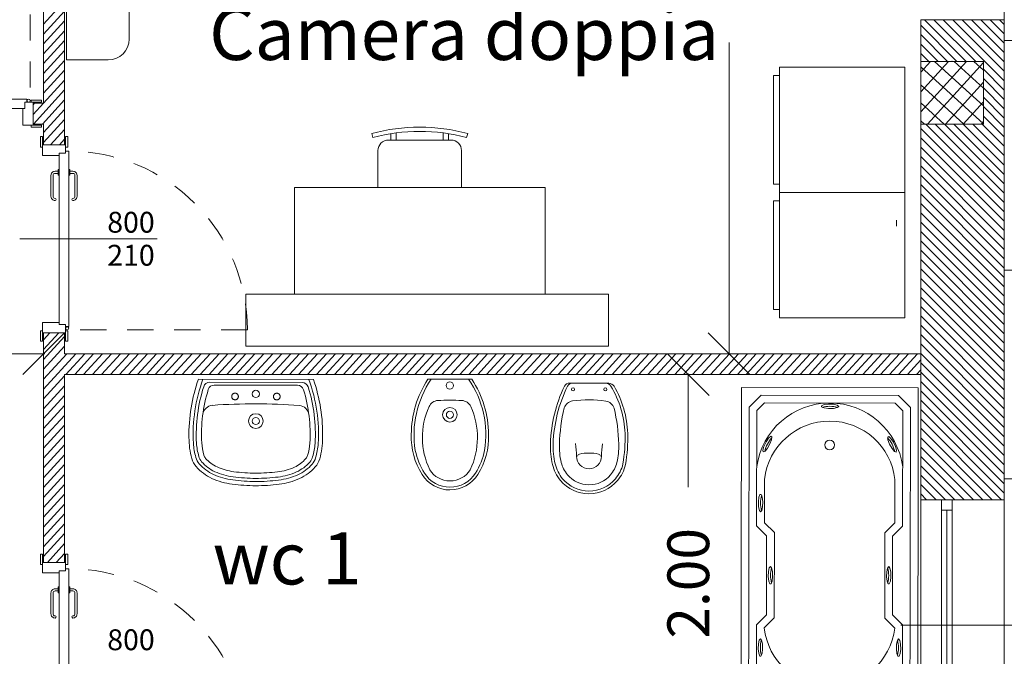
# Model space of a CAD drawing. Units: millimetres. Extents: x 447 to 1791, y -2006 to -704.
# Drawn here: x 1611 to 1615, y -1950 to -1947 of the extents above; entities that cross this region are included whole.
import ezdxf

# ---------------------------------------------------------------- set-up
doc = ezdxf.new("R2010")
doc.units = ezdxf.units.MM
doc.header["$PDSIZE"] = -2.5
doc.linetypes.add('HIDDEN', pattern=[0.375, 0.25, -0.125])
doc.layers.get('0').update_dxf_attribs({"lineweight": 9})
doc.layers.add('prospe 2', color=7, linetype='Continuous', lineweight=0)
doc.styles.get("Standard").update_dxf_attribs({"font": 'arial.ttf'})

# ---------------------------------------------------------------- blocks, each defined once
blk = doc.blocks.new('_Oblique')
at = {"layer": 'prospe 2', "color": 0, "lineweight": -2}
blk.add_line((-0.5, -0.5), (0.5, 0.5), dxfattribs=at)

msp = doc.modelspace()

# ---------------------------------------------------------------- linework, layer by layer
for p, q in [((1610.7297, -1947.134), (1610.7297, -1944.434)), ((1610.8297, -1944.434), (1610.8297, -1947.334)), ((1615.3297, -1946.834), (1615.3297, -1945.434)), ((1615.3297, -1946.734), (1615.3297, -1945.534)), ((1610.8391, -1946.5268), (1610.8391, -1946.9268)), ((1610.7297, -1946.7554), (1610.8297, -1946.6453)), ((1611.1391, -1946.8268), (1611.1391, -1946.6268)), ((1610.7297, -1946.8027), (1610.8297, -1946.6925)), ((1610.7297, -1946.8499), (1610.8297, -1946.7397)), ((1614.9297, -1946.934), (1614.9297, -1946.734)), ((1614.9297, -1946.734), (1615.3297, -1946.734)), ((1615.1029, -1946.934), (1614.9297, -1946.7608)), ((1615.1478, -1946.934), (1614.9478, -1946.734)), ((1615.1927, -1946.934), (1614.9927, -1946.734)), ((1615.3297, -1947.0261), (1615.0376, -1946.734)), ((1615.3297, -1946.9812), (1615.0825, -1946.734)), ((1615.3297, -1946.9363), (1615.1274, -1946.734)), ((1615.3297, -1946.8914), (1615.1723, -1946.734)), ((1615.3297, -1946.8465), (1615.2172, -1946.734)), ((1615.3297, -1946.8016), (1615.2621, -1946.734)), ((1615.3297, -1946.7567), (1615.307, -1946.734)), ((1615.3297, -1946.734), (1615.3297, -1949.034)), ((1610.7297, -1946.8971), (1610.8297, -1946.787)), ((1615.058, -1946.934), (1614.9297, -1946.8057)), ((1610.7297, -1946.9444), (1610.8297, -1946.8342)), ((1614.0118, -1948.339), (1614.0118, -1946.8433)), ((1615.0131, -1946.934), (1614.9297, -1946.8506)), ((1615.3797, -1946.834), (1615.3297, -1946.834)), ((1610.7297, -1946.9916), (1610.8297, -1946.8815)), ((1614.9682, -1946.934), (1614.9297, -1946.8955)), ((1610.7297, -1947.0389), (1610.8297, -1946.9287)), ((1610.8391, -1946.9268), (1611.0391, -1946.9268)), ((1615.2297, -1946.934), (1614.9297, -1946.934)), ((1615.2297, -1946.934), (1614.9297, -1946.934)), ((1614.9297, -1946.934), (1614.9297, -1947.234)), ((1614.9297, -1946.9858), (1614.9767, -1946.934)), ((1614.9297, -1947.0803), (1615.0625, -1946.934)), ((1614.9297, -1947.1747), (1615.1483, -1946.934)), ((1614.9617, -1947.234), (1615.2297, -1946.9387)), ((1615.2297, -1947.1471), (1614.9949, -1946.934)), ((1615.2297, -1947.0614), (1615.0894, -1946.934)), ((1615.2297, -1946.9756), (1615.1838, -1946.934)), ((1615.2297, -1947.234), (1615.2297, -1946.934)), ((1615.2297, -1947.234), (1615.2297, -1946.934)), ((1610.7297, -1947.0861), (1610.8297, -1946.9759)), ((1614.2238, -1947.5221), (1614.2238, -1947.0021)), ((1615.2297, -1947.2329), (1614.9297, -1946.9606)), ((1615.3297, -1947.071), (1615.2297, -1946.971)), ((1610.7297, -1947.1333), (1610.8297, -1947.0232)), ((1615.1364, -1947.234), (1614.9297, -1947.0463)), ((1615.0475, -1947.234), (1615.2297, -1947.0332)), ((1615.3297, -1947.1159), (1615.2297, -1947.0159)), ((1610.6812, -1947.234), (1610.8297, -1947.0704)), ((1615.3297, -1947.1608), (1615.2297, -1947.0608)), ((1610.6797, -1947.234), (1610.6797, -1947.134)), ((1610.6797, -1947.134), (1610.7297, -1947.134)), ((1610.6797, -1947.1412), (1610.6863, -1947.134)), ((1610.6797, -1947.1884), (1610.7291, -1947.134)), ((1610.7241, -1947.234), (1610.8297, -1947.1176)), ((1615.0419, -1947.234), (1614.9297, -1947.1321)), ((1615.1332, -1947.234), (1615.2297, -1947.1277)), ((1615.3297, -1947.2057), (1615.2297, -1947.1057)), ((1610.7297, -1947.275), (1610.8297, -1947.1649)), ((1615.3297, -1947.2506), (1615.2297, -1947.1506)), ((1610.7297, -1947.234), (1610.6797, -1947.234)), ((1610.7297, -1947.3223), (1610.8297, -1947.2121)), ((1610.7297, -1947.3339), (1610.7297, -1947.234)), ((1614.9475, -1947.234), (1614.9297, -1947.2178)), ((1614.9297, -1949.034), (1614.9297, -1947.234)), ((1614.9297, -1947.234), (1615.2297, -1947.234)), ((1614.9297, -1947.234), (1615.2297, -1947.234)), ((1615.3297, -1947.6098), (1614.9539, -1947.234)), ((1615.3297, -1947.5649), (1614.9988, -1947.234)), ((1615.3297, -1947.52), (1615.0437, -1947.234)), ((1615.3297, -1947.4751), (1615.0886, -1947.234)), ((1615.3297, -1947.4302), (1615.1335, -1947.234)), ((1615.3297, -1947.3853), (1615.1784, -1947.234)), ((1615.219, -1947.234), (1615.2297, -1947.2221)), ((1615.3297, -1947.3404), (1615.2233, -1947.234)), ((1615.3297, -1947.2955), (1615.2297, -1947.1955)), ((1610.762, -1947.334), (1610.8297, -1947.2594)), ((1612.3055, -1947.2984), (1612.3004, -1947.2791)), ((1612.3927, -1947.2799), (1612.3927, -1947.3106)), ((1612.4177, -1947.2763), (1612.4177, -1947.3106)), ((1612.6431, -1947.2763), (1612.6431, -1947.3106)), ((1612.6681, -1947.2799), (1612.6681, -1947.3106)), ((1612.7552, -1947.2984), (1612.7604, -1947.2791)), ((1615.3297, -1947.6547), (1614.9297, -1947.2547)), ((1610.8049, -1947.334), (1610.8297, -1947.3066)), ((1615.3297, -1947.6996), (1614.9297, -1947.2996)), ((1610.8297, -1947.334), (1610.7297, -1947.3339)), ((1615.3297, -1947.7445), (1614.9297, -1947.3445)), ((1615.3297, -1947.7894), (1614.9297, -1947.3894)), ((1615.3297, -1947.8343), (1614.9297, -1947.4343)), ((1615.3297, -1947.8792), (1614.9297, -1947.4792)), ((1613.1304, -1947.5384), (1611.9304, -1947.5384)), ((1611.9304, -1947.5384), (1611.9304, -1948.0484)), ((1613.1304, -1948.0484), (1613.1304, -1947.5384)), ((1614.2238, -1947.5221), (1614.2538, -1947.5221)), ((1614.8538, -1947.5621), (1614.2538, -1947.5621)), ((1615.3297, -1947.9241), (1614.9297, -1947.5241)), ((1615.3297, -1947.969), (1614.9297, -1947.569)), ((1614.2238, -1947.6021), (1614.2538, -1947.6021)), ((1614.2238, -1948.1221), (1614.2238, -1947.6021)), ((1615.3297, -1948.0139), (1614.9297, -1947.6139)), ((1615.3297, -1948.0588), (1614.9297, -1947.6588)), ((1614.8138, -1947.6938), (1614.8138, -1947.7238)), ((1615.3297, -1948.1037), (1614.9297, -1947.7037)), ((1615.3297, -1948.1486), (1614.9297, -1947.7486)), ((1615.3297, -1948.1935), (1614.9297, -1947.7935)), ((1615.3297, -1948.2384), (1614.9297, -1947.8384)), ((1615.3297, -1948.2833), (1614.9297, -1947.8833)), ((1615.3297, -1948.3282), (1614.9297, -1947.9282)), ((1615.3297, -1948.3731), (1614.9297, -1947.9731)), ((1615.3297, -1948.418), (1614.9297, -1948.018)), ((1613.4349, -1948.0484), (1611.6977, -1948.0484)), ((1611.6977, -1948.0484), (1611.6977, -1948.2984)), ((1613.4349, -1948.2984), (1613.4349, -1948.0484)), ((1615.3297, -1948.4629), (1614.9297, -1948.0629)), ((1615.3297, -1948.5078), (1614.9297, -1948.1078)), ((1615.3297, -1948.5527), (1614.9297, -1948.1527)), ((1615.3297, -1948.5976), (1614.9297, -1948.1976)), ((1610.8297, -1948.234), (1610.7297, -1948.234)), ((1610.7297, -1948.234), (1610.7297, -1949.334)), ((1610.7297, -1948.267), (1610.7597, -1948.234)), ((1610.7297, -1948.3143), (1610.8026, -1948.234)), ((1610.7297, -1948.3615), (1610.8297, -1948.2514)), ((1610.8297, -1948.334), (1610.8297, -1948.234)), ((1615.3297, -1948.6425), (1614.9297, -1948.2425)), ((1610.7297, -1948.4088), (1610.8297, -1948.2986)), ((1611.6977, -1948.2984), (1613.4349, -1948.2984)), ((1615.3297, -1948.6874), (1614.9297, -1948.2874)), ((1610.7347, -1948.334), (1610.4797, -1948.334)), ((1610.7297, -1948.456), (1610.8405, -1948.334)), ((1610.7297, -1948.5032), (1610.8834, -1948.334)), ((1614.9297, -1948.334), (1610.8297, -1948.334)), ((1610.8355, -1948.434), (1610.9262, -1948.334)), ((1610.8784, -1948.434), (1610.9691, -1948.334)), ((1610.9212, -1948.434), (1611.012, -1948.334)), ((1610.9641, -1948.434), (1611.0549, -1948.334)), ((1611.007, -1948.434), (1611.0978, -1948.334)), ((1611.0499, -1948.434), (1611.1406, -1948.334)), ((1611.0928, -1948.434), (1611.1835, -1948.334)), ((1611.1356, -1948.434), (1611.2264, -1948.334)), ((1611.1785, -1948.434), (1611.2693, -1948.334)), ((1611.2214, -1948.434), (1611.3122, -1948.334)), ((1611.2643, -1948.434), (1611.355, -1948.334)), ((1611.3072, -1948.434), (1611.3979, -1948.334)), ((1611.35, -1948.434), (1611.4408, -1948.334)), ((1611.3929, -1948.434), (1611.4837, -1948.334)), ((1611.4358, -1948.434), (1611.5266, -1948.334)), ((1611.4787, -1948.434), (1611.5694, -1948.334)), ((1611.5216, -1948.434), (1611.6123, -1948.334)), ((1611.5644, -1948.434), (1611.6552, -1948.334)), ((1611.6073, -1948.434), (1611.6981, -1948.334)), ((1611.6502, -1948.434), (1611.741, -1948.334)), ((1611.6931, -1948.434), (1611.7838, -1948.334)), ((1611.736, -1948.434), (1611.8267, -1948.334)), ((1611.7788, -1948.434), (1611.8696, -1948.334)), ((1611.8217, -1948.434), (1611.9125, -1948.334)), ((1611.8646, -1948.434), (1611.9554, -1948.334)), ((1611.9075, -1948.434), (1611.9982, -1948.334)), ((1611.9504, -1948.434), (1612.0411, -1948.334)), ((1611.9932, -1948.434), (1612.084, -1948.334)), ((1612.0361, -1948.434), (1612.1269, -1948.334)), ((1612.079, -1948.434), (1612.1698, -1948.334)), ((1612.1219, -1948.434), (1612.2126, -1948.334)), ((1612.1648, -1948.434), (1612.2555, -1948.334)), ((1612.2076, -1948.434), (1612.2984, -1948.334)), ((1612.2505, -1948.434), (1612.3413, -1948.334)), ((1612.2934, -1948.434), (1612.3842, -1948.334)), ((1612.3363, -1948.434), (1612.427, -1948.334)), ((1612.3792, -1948.434), (1612.4699, -1948.334)), ((1612.422, -1948.434), (1612.5128, -1948.334)), ((1612.4649, -1948.434), (1612.5557, -1948.334)), ((1612.5078, -1948.434), (1612.5986, -1948.334)), ((1612.5507, -1948.434), (1612.6414, -1948.334)), ((1612.5936, -1948.434), (1612.6843, -1948.334)), ((1612.6364, -1948.434), (1612.7272, -1948.334)), ((1612.6793, -1948.434), (1612.7701, -1948.334)), ((1612.7222, -1948.434), (1612.813, -1948.334)), ((1612.7651, -1948.434), (1612.8558, -1948.334)), ((1612.808, -1948.434), (1612.8987, -1948.334)), ((1612.8508, -1948.434), (1612.9416, -1948.334)), ((1612.8937, -1948.434), (1612.9845, -1948.334)), ((1612.9366, -1948.434), (1613.0274, -1948.334)), ((1612.9795, -1948.434), (1613.0702, -1948.334)), ((1613.0224, -1948.434), (1613.1131, -1948.334)), ((1613.0652, -1948.434), (1613.156, -1948.334)), ((1613.1081, -1948.434), (1613.1989, -1948.334)), ((1613.151, -1948.434), (1613.2418, -1948.334)), ((1613.1939, -1948.434), (1613.2846, -1948.334)), ((1613.2368, -1948.434), (1613.3275, -1948.334)), ((1613.2796, -1948.434), (1613.3704, -1948.334)), ((1613.3225, -1948.434), (1613.4133, -1948.334)), ((1613.3654, -1948.434), (1613.4562, -1948.334)), ((1613.4083, -1948.434), (1613.499, -1948.334)), ((1613.4512, -1948.434), (1613.5419, -1948.334)), ((1613.494, -1948.434), (1613.5848, -1948.334)), ((1613.5369, -1948.434), (1613.6277, -1948.334)), ((1613.5798, -1948.434), (1613.6706, -1948.334)), ((1613.6227, -1948.434), (1613.7134, -1948.334)), ((1613.6656, -1948.434), (1613.7563, -1948.334)), ((1613.7084, -1948.434), (1613.7992, -1948.334)), ((1613.7513, -1948.434), (1613.8421, -1948.334)), ((1613.7942, -1948.434), (1613.885, -1948.334)), ((1613.8371, -1948.434), (1613.9278, -1948.334)), ((1613.88, -1948.434), (1613.9707, -1948.334)), ((1613.9228, -1948.434), (1614.0136, -1948.334)), ((1613.9657, -1948.434), (1614.0565, -1948.334)), ((1614.0086, -1948.434), (1614.0994, -1948.334)), ((1614.0515, -1948.434), (1614.1422, -1948.334)), ((1614.0944, -1948.434), (1614.1851, -1948.334)), ((1614.1372, -1948.434), (1614.228, -1948.334)), ((1614.1801, -1948.434), (1614.2709, -1948.334)), ((1614.223, -1948.434), (1614.3138, -1948.334)), ((1614.2659, -1948.434), (1614.3566, -1948.334)), ((1614.3088, -1948.434), (1614.3995, -1948.334)), ((1614.3516, -1948.434), (1614.4424, -1948.334)), ((1614.3945, -1948.434), (1614.4853, -1948.334)), ((1614.4374, -1948.434), (1614.5282, -1948.334)), ((1614.4803, -1948.434), (1614.571, -1948.334)), ((1614.5232, -1948.434), (1614.6139, -1948.334)), ((1614.566, -1948.434), (1614.6568, -1948.334)), ((1614.6089, -1948.434), (1614.6997, -1948.334)), ((1614.6518, -1948.434), (1614.7426, -1948.334)), ((1614.6947, -1948.434), (1614.7854, -1948.334)), ((1614.7375, -1948.434), (1614.8283, -1948.334)), ((1614.7804, -1948.434), (1614.8712, -1948.334)), ((1614.8233, -1948.434), (1614.9141, -1948.334)), ((1614.8662, -1948.434), (1614.9297, -1948.364)), ((1615.3297, -1948.7323), (1614.9297, -1948.3323)), ((1614.9297, -1948.434), (1614.9297, -1948.334)), ((1614.9091, -1948.434), (1614.9297, -1948.4112)), ((1615.3297, -1948.7772), (1614.9297, -1948.3772)), ((1610.7297, -1948.5505), (1610.8297, -1948.4403)), ((1610.8297, -1949.334), (1610.8297, -1948.434)), ((1610.8297, -1948.434), (1614.9297, -1948.434)), ((1613.8165, -1948.429), (1613.8165, -1948.9728)), ((1615.3297, -1948.8221), (1614.9297, -1948.4221)), ((1610.7297, -1948.5977), (1610.8297, -1948.4876)), ((1615.3297, -1948.867), (1614.9297, -1948.467)), ((1615.3297, -1948.9119), (1614.9297, -1948.5119)), ((1610.7297, -1948.645), (1610.8297, -1948.5348)), ((1615.3297, -1948.9568), (1614.9297, -1948.5568)), ((1610.7297, -1948.6922), (1610.8297, -1948.582)), ((1615.3297, -1949.0017), (1614.9297, -1948.6017)), ((1610.7297, -1948.7394), (1610.8297, -1948.6293)), ((1615.317, -1949.034), (1614.9297, -1948.6466)), ((1610.7297, -1948.7867), (1610.8297, -1948.6765)), ((1615.2721, -1949.034), (1614.9297, -1948.6915)), ((1610.7297, -1948.8339), (1610.8297, -1948.7238)), ((1615.2272, -1949.034), (1614.9297, -1948.7364)), ((1610.7297, -1948.8811), (1610.8297, -1948.771)), ((1615.1823, -1949.034), (1614.9297, -1948.7813)), ((1610.7297, -1948.9284), (1610.8297, -1948.8182)), ((1615.1374, -1949.034), (1614.9297, -1948.8262)), ((1610.7297, -1948.9756), (1610.8297, -1948.8655)), ((1615.0925, -1949.034), (1614.9297, -1948.8711)), ((1610.7297, -1949.0229), (1610.8297, -1948.9127)), ((1615.0476, -1949.034), (1614.9297, -1948.916)), ((1615.3297, -1950.234), (1615.3297, -1948.934)), ((1615.3297, -1948.934), (1615.3797, -1948.934)), ((1610.7297, -1949.0701), (1610.8297, -1948.9599)), ((1615.0027, -1949.034), (1614.9297, -1948.9609)), ((1610.7297, -1949.1173), (1610.8297, -1949.0072)), ((1614.9578, -1949.034), (1614.9297, -1949.0058)), ((1610.7297, -1949.1646), (1610.8297, -1949.0544)), ((1614.9297, -1949.034), (1614.9297, -1950.134)), ((1615.3297, -1949.034), (1614.9297, -1949.034)), ((1615.0297, -1949.084), (1615.0297, -1949.034)), ((1615.0297, -1949.034), (1615.0797, -1949.034)), ((1615.0297, -1949.034), (1615.0797, -1949.034)), ((1615.0297, -1950.134), (1615.0297, -1949.034)), ((1615.0297, -1949.034), (1615.0297, -1949.034)), ((1615.0797, -1949.034), (1615.0797, -1949.084)), ((1615.0797, -1949.034), (1615.0797, -1950.134)), ((1615.3297, -1950.134), (1615.3297, -1949.034)), ((1615.3297, -1949.034), (1615.3297, -1950.134)), ((1610.7297, -1949.2118), (1610.8297, -1949.1017)), ((1615.0797, -1949.084), (1615.0297, -1949.084)), ((1615.0547, -1949.084), (1615.0547, -1950.084)), ((1610.7297, -1949.2591), (1610.8297, -1949.1489)), ((1610.7297, -1949.3063), (1610.8297, -1949.1961)), ((1610.7475, -1949.334), (1610.8297, -1949.2434)), ((1610.7904, -1949.334), (1610.8297, -1949.2906)), ((1610.7297, -1949.334), (1610.8297, -1949.334)), ((1615.8339, -1949.634), (1614.8339, -1949.634))]:
    msp.add_line(p, q)
at = {"linetype": 'HIDDEN', "ltscale": 0.5}
for p, q in [((1615.3297, -1946.734), (1615.3297, -1946.834)), ((1615.3297, -1946.834), (1615.4297, -1946.834)), ((1615.4297, -1947.934), (1615.3285, -1947.934))]:
    msp.add_line(p, q, dxfattribs=at)
at = {"linetype": 'Continuous'}
for p, q in [((1611.4712, -1948.4559), (1612.0212, -1948.4574)), ((1612.5699, -1948.4568), (1612.7799, -1948.4566)), ((1611.5247, -1948.4711), (1611.9677, -1948.4723)), ((1611.5468, -1948.4841), (1611.9455, -1948.4852)), ((1613.4353, -1948.4753), (1613.249, -1948.4748))]:
    msp.add_line(p, q, dxfattribs=at)
at = {"linetype": 'HIDDEN', "ltscale": 0.5}
for points in [[(1609.8097, -1947.114, -0.414214), (1610.6651, -1946.2586), (1610.6651, -1947.114)], [(1610.8497, -1947.364, -0.414214), (1611.7051, -1948.2194), (1610.8497, -1948.2194)], [(1610.8497, -1949.364, -0.414214), (1611.7051, -1950.2193), (1610.8497, -1950.2193)]]:
    msp.add_lwpolyline(points, format="xyb", dxfattribs=at)
for points in [[(1614.2238, -1947.0021), (1614.2538, -1947.0021)], [(1610.6797, -1947.129), (1610.6797, -1947.239), (1610.6297, -1947.239), (1610.6297, -1947.159), (1610.6397, -1947.159), (1610.6397, -1947.129), (1610.6797, -1947.129)], [(1610.8347, -1947.334), (1610.7247, -1947.334), (1610.7247, -1947.384), (1610.8047, -1947.384), (1610.8047, -1947.374), (1610.8347, -1947.374), (1610.8347, -1947.334)], [(1614.2238, -1947.5221), (1614.2538, -1947.5221)], [(1614.2238, -1947.6021), (1614.2538, -1947.6021)], [(1611.274, -1947.784), (1610.6163, -1947.784)], [(1614.2238, -1948.1221), (1614.2538, -1948.1221)], [(1610.8347, -1948.234), (1610.7247, -1948.234), (1610.7247, -1948.184), (1610.8047, -1948.184), (1610.8047, -1948.194), (1610.8347, -1948.194), (1610.8347, -1948.234)], [(1610.8347, -1949.334), (1610.7247, -1949.334), (1610.7247, -1949.384), (1610.8047, -1949.384), (1610.8047, -1949.374), (1610.8347, -1949.374), (1610.8347, -1949.334)]]:
    msp.add_lwpolyline(points)
for points in [[(1614.8538, -1948.1621), (1614.8538, -1946.9621), (1614.2538, -1946.9621), (1614.2538, -1948.1621)], [(1609.8097, -1947.114), (1609.8097, -1947.129), (1609.8197, -1947.129), (1609.8197, -1947.159), (1610.6397, -1947.159), (1610.6397, -1947.129), (1610.6497, -1947.129), (1610.6497, -1947.114)], [(1610.7197, -1947.119), (1610.6697, -1947.119), (1610.6697, -1947.129), (1610.7197, -1947.129)], [(1610.6697, -1947.239), (1610.7197, -1947.239), (1610.7197, -1947.249), (1610.6697, -1947.249)], [(1610.7247, -1947.344), (1610.7247, -1947.294), (1610.7147, -1947.294), (1610.7147, -1947.344)], [(1610.8447, -1947.294), (1610.8447, -1947.344), (1610.8347, -1947.344), (1610.8347, -1947.294)], [(1610.8497, -1947.364), (1610.8347, -1947.364), (1610.8347, -1947.374), (1610.8047, -1947.374), (1610.8047, -1948.194), (1610.8347, -1948.194), (1610.8347, -1948.204), (1610.8497, -1948.204)], [(1610.8047, -1947.4789), (1610.8047, -1947.4514), (1610.7997, -1947.4514), (1610.7997, -1947.4789)], [(1610.8547, -1947.4514), (1610.8547, -1947.4789), (1610.8497, -1947.4789), (1610.8497, -1947.4514)], [(1610.7247, -1948.224), (1610.7247, -1948.274), (1610.7147, -1948.274), (1610.7147, -1948.224)], [(1610.8447, -1948.274), (1610.8447, -1948.224), (1610.8347, -1948.224), (1610.8347, -1948.274)], [(1610.7247, -1949.344), (1610.7247, -1949.294), (1610.7147, -1949.294), (1610.7147, -1949.344)], [(1610.8447, -1949.294), (1610.8447, -1949.344), (1610.8347, -1949.344), (1610.8347, -1949.294)], [(1610.8497, -1949.364), (1610.8347, -1949.364), (1610.8347, -1949.374), (1610.8047, -1949.374), (1610.8047, -1950.1939), (1610.8347, -1950.1939), (1610.8347, -1950.2039), (1610.8497, -1950.2039)], [(1610.8047, -1949.4789), (1610.8047, -1949.4514), (1610.7997, -1949.4514), (1610.7997, -1949.4789)], [(1610.8547, -1949.4514), (1610.8547, -1949.4789), (1610.8497, -1949.4789), (1610.8497, -1949.4514)]]:
    msp.add_lwpolyline(points, close=True)
msp.add_lwpolyline([(1612.7304, -1947.5384), (1612.7304, -1947.3606, 0.414214), (1612.6804, -1947.3106), (1612.3804, -1947.3106, 0.414214), (1612.3304, -1947.3606), (1612.3304, -1947.5384)], format="xyb")
for points in [[(1610.7847, -1947.6002, 0.92633), (1610.7844, -1947.5902, -0.405755), (1610.7747, -1947.5802), (1610.7747, -1947.4802, -0.414214), (1610.7847, -1947.4702), (1610.7997, -1947.4702), (1610.7997, -1947.4602), (1610.7847, -1947.4602, 0.414214), (1610.7647, -1947.4802), (1610.7647, -1947.5802, 0.414214)], [(1610.8697, -1947.6002, -0.92633), (1610.87, -1947.5902, 0.405755), (1610.8797, -1947.5802), (1610.8797, -1947.4802, 0.414214), (1610.8697, -1947.4702), (1610.8547, -1947.4702), (1610.8547, -1947.4602), (1610.8697, -1947.4602, -0.414214), (1610.8897, -1947.4802), (1610.8897, -1947.5802, -0.414214)], [(1610.7847, -1949.6002, 0.92633), (1610.7844, -1949.5901, -0.405755), (1610.7747, -1949.5802), (1610.7747, -1949.4802, -0.414214), (1610.7847, -1949.4702), (1610.7997, -1949.4702), (1610.7997, -1949.4602), (1610.7847, -1949.4602, 0.414214), (1610.7647, -1949.4802), (1610.7647, -1949.5802, 0.414214)], [(1610.8697, -1949.6002, -0.92633), (1610.87, -1949.5901, 0.405755), (1610.8797, -1949.5802), (1610.8797, -1949.4802, 0.414214), (1610.8697, -1949.4702), (1610.8547, -1949.4702), (1610.8547, -1949.4602), (1610.8697, -1949.4602, -0.414214), (1610.8897, -1949.4802), (1610.8897, -1949.5802, -0.414214)]]:
    msp.add_lwpolyline(points, format="xyb", close=True)
at = {"linetype": 'Continuous'}
for points in [[(1611.4712, -1948.4559, 0.090214), (1611.4255, -1948.7358, 0.068728), (1611.4391, -1948.8362, 0.110772), (1611.4598, -1948.8747, 0.10752), (1611.535, -1948.9311, 0.075986), (1611.6324, -1948.9589, 0.028338), (1611.7449, -1948.9667, 0.028338), (1611.8574, -1948.9595, 0.075986), (1611.955, -1948.9322, 0.10752), (1612.0305, -1948.8762, 0.110772), (1612.0514, -1948.8378, 0.068728), (1612.0655, -1948.7375, 0.090214), (1612.0212, -1948.4574)], [(1611.4925, -1948.456, 0.101556), (1611.4465, -1948.7631, 0.049202), (1611.4583, -1948.8308, 0.110772), (1611.4749, -1948.8616, 0.10752), (1611.5433, -1948.9129, 0.075986), (1611.6349, -1948.939, 0.028287), (1611.7449, -1948.9467, 0.028287), (1611.855, -1948.9396, 0.075986), (1611.9468, -1948.914, 0.10752), (1612.0154, -1948.8631, 0.110772), (1612.0321, -1948.8323, 0.049202), (1612.0444, -1948.7647, 0.101556), (1612, -1948.4573, 0.099244)], [(1612.5699, -1948.4568, 0.147653), (1612.4902, -1948.7218, 0.149877), (1612.5419, -1948.913, 0.552856), (1612.8088, -1948.9128, 0.149877), (1612.8602, -1948.7215, 0.147653), (1612.7799, -1948.4566)], [(1612.5856, -1948.4568, 0.194461), (1612.5094, -1948.7975, 0.090745), (1612.5529, -1948.9061, 0.552856), (1612.7978, -1948.9059, 0.090745), (1612.841, -1948.7972, 0.194461), (1612.7642, -1948.4566, 0.189626)]]:
    msp.add_lwpolyline(points, format="xyb", dxfattribs=at)
at = {"elevation": 0.0136}
for points in [[(1614.0709, -1948.4954), (1614.9179, -1948.4968), (1614.9149, -1950.2967), (1614.068, -1950.2953)], [(1614.1078, -1948.5908), (1614.1052, -1950.2001), (1614.1633, -1950.2584), (1614.8197, -1950.2595), (1614.878, -1950.2013), (1614.8807, -1948.5921), (1614.8225, -1948.5337), (1614.1661, -1948.5327)], [(1614.1909, -1949.5845), (1614.1432, -1949.6321), (1614.1423, -1950.1848), (1614.1787, -1950.2214), (1614.8044, -1950.2224), (1614.841, -1950.1859), (1614.8419, -1949.6333), (1614.7943, -1949.5855), (1614.795, -1949.2076), (1614.8427, -1949.16), (1614.8436, -1948.6073), (1614.8071, -1948.5708), (1614.1814, -1948.5697), (1614.1448, -1948.6062), (1614.1439, -1949.1589), (1614.1915, -1949.2066)]]:
    msp.add_lwpolyline(points, close=True, dxfattribs=at)
msp.add_lwpolyline([(1614.8057, -1949.1446), (1614.7579, -1949.1922), (1614.7573, -1949.6008), (1614.8048, -1949.6485, -0.894924), (1614.1802, -1949.6475), (1614.2279, -1949.6), (1614.2286, -1949.1913), (1614.181, -1949.1436), (1614.1813, -1948.9361, -0.894924), (1614.806, -1948.9371)], format="xyb", close=True, dxfattribs=at)
at = {"linetype": 'Continuous'}
for points in [[(1614.5366, -1948.5862, 0.0136), (1614.5299, -1948.5805, 0.0136), (1614.5119, -1948.5765, 0.0136), (1614.4882, -1948.5756, 0.0136), (1614.4665, -1948.5781, 0.0136), (1614.4536, -1948.5831, 0.0136), (1614.4536, -1948.5891, 0.0136), (1614.4665, -1948.5941, 0.0136), (1614.4882, -1948.5966, 0.0136), (1614.5118, -1948.5958, 0.0136), (1614.5299, -1948.5919, 0.0136), (1614.5366, -1948.5862, 0.0136)], [(1614.1757, -1948.8044, 0.0136), (1614.1737, -1948.7958, 0.0136), (1614.1786, -1948.778, 0.0136), (1614.1888, -1948.7567, 0.0136), (1614.2011, -1948.7386, 0.0136), (1614.2115, -1948.7295, 0.0136), (1614.2168, -1948.7322, 0.0136), (1614.2153, -1948.746, 0.0136), (1614.2074, -1948.7664, 0.0136), (1614.1957, -1948.7869, 0.0136), (1614.1839, -1948.8011, 0.0136), (1614.1757, -1948.8044, 0.0136)], [(1614.8121, -1948.8054, 0.0136), (1614.8141, -1948.7968, 0.0136), (1614.8092, -1948.779, 0.0136), (1614.7991, -1948.7577, 0.0136), (1614.7869, -1948.7395, 0.0136), (1614.7765, -1948.7304, 0.0136), (1614.7712, -1948.7331, 0.0136), (1614.7727, -1948.7469, 0.0136), (1614.7805, -1948.7673, 0.0136), (1614.7921, -1948.7879, 0.0136), (1614.8039, -1948.8021, 0.0136), (1614.8121, -1948.8054, 0.0136)], [(1614.1626, -1949.0917, 0.0136), (1614.1569, -1949.0849, 0.0136), (1614.153, -1949.0669, 0.0136), (1614.1522, -1949.0433, 0.0136), (1614.1547, -1949.0216, 0.0136), (1614.1597, -1949.0087, 0.0136), (1614.1657, -1949.0087, 0.0136), (1614.1707, -1949.0216, 0.0136), (1614.1731, -1949.0433, 0.0136), (1614.1722, -1949.0669, 0.0136), (1614.1683, -1949.085, 0.0136), (1614.1626, -1949.0917, 0.0136)], [(1614.2098, -1949.3532, 0.0136), (1614.204, -1949.36, 0.0136), (1614.2001, -1949.378, 0.0136), (1614.1992, -1949.4016, 0.0136), (1614.2017, -1949.4233, 0.0136), (1614.2067, -1949.4362, 0.0136), (1614.2126, -1949.4362, 0.0136), (1614.2177, -1949.4233, 0.0136), (1614.2202, -1949.4016, 0.0136), (1614.2194, -1949.378, 0.0136), (1614.2155, -1949.36, 0.0136), (1614.2098, -1949.3532, 0.0136)], [(1614.7762, -1949.3542, 0.0136), (1614.7819, -1949.3609, 0.0136), (1614.7858, -1949.3789, 0.0136), (1614.7866, -1949.4026, 0.0136), (1614.7841, -1949.4243, 0.0136), (1614.779, -1949.4372, 0.0136), (1614.7731, -1949.4372, 0.0136), (1614.7681, -1949.4242, 0.0136), (1614.7656, -1949.4025, 0.0136), (1614.7665, -1949.3789, 0.0136), (1614.7705, -1949.3609, 0.0136), (1614.7762, -1949.3542, 0.0136)], [(1614.1616, -1949.6994, 0.0136), (1614.1558, -1949.7061, 0.0136), (1614.1519, -1949.7241, 0.0136), (1614.151, -1949.7477, 0.0136), (1614.1535, -1949.7694, 0.0136), (1614.1585, -1949.7824, 0.0136), (1614.1644, -1949.7824, 0.0136), (1614.1695, -1949.7695, 0.0136), (1614.172, -1949.7478, 0.0136), (1614.1712, -1949.7241, 0.0136), (1614.1673, -1949.7061, 0.0136), (1614.1616, -1949.6994, 0.0136)], [(1614.8233, -1949.7005, 0.0136), (1614.829, -1949.7072, 0.0136), (1614.8329, -1949.7252, 0.0136), (1614.8337, -1949.7488, 0.0136), (1614.8312, -1949.7705, 0.0136), (1614.8261, -1949.7834, 0.0136), (1614.8202, -1949.7834, 0.0136), (1614.8152, -1949.7705, 0.0136), (1614.8127, -1949.7488, 0.0136), (1614.8136, -1949.7252, 0.0136), (1614.8175, -1949.7072, 0.0136), (1614.8233, -1949.7005, 0.0136)]]:
    msp.add_polyline3d(points, dxfattribs=at)
for centre, radius in [((1610.6582, -1947.1215), 0.0075), ((1610.8422, -1948.2125), 0.0075), ((1614.4939, -1948.7714, 0.0136), 0.0233)]:
    msp.add_circle(centre, radius)
for centre, radius in [((1611.746, -1948.5267), 0.0175), ((1612.675, -1948.4867), 0.0175), ((1613.2646, -1948.5048), 0.0075), ((1613.4196, -1948.5052), 0.0075), ((1612.6751, -1948.6267), 0.035), ((1611.7457, -1948.6567), 0.035), ((1611.7457, -1948.6567), 0.017), ((1611.7457, -1948.6567), 0.017), ((1612.6751, -1948.6267), 0.017)]:
    msp.add_circle(centre, radius, dxfattribs=at)
at = {"linetype": 'HIDDEN'}
for centre in [(1611.646, -1948.5389), (1611.846, -1948.5394)]:
    msp.add_circle(centre, 0.016, dxfattribs=at)
for centre, radius, start, end in [((1611.0391, -1946.8268), 0.1, 269.9999, 359.9999), ((1612.5304, -1948.1427), 0.8937, 75.0868, 104.9132), ((1612.5304, -1948.1427), 0.8737, 75.0868, 104.9132), ((1614.4937, -1948.9228, 0.0136), 0.3525, 7.5837, 172.229), ((1614.494, -1948.7158, 0.0136), 0.1297, 73.4799, 106.3328), ((1614.3103, -1948.8269, 0.0136), 0.1297, 135.9817, 168.8346), ((1614.6774, -1948.8275, 0.0136), 0.1297, 10.9782, 43.831), ((1614.2923, -1949.0495, 0.0136), 0.1297, 163.4799, 196.3328), ((1614.3394, -1949.3958, 0.0136), 0.1297, 163.4799, 196.3328), ((1614.6464, -1949.3963, 0.0136), 0.1297, 343.4799, 16.3328), ((1614.2912, -1949.7419, 0.0136), 0.1297, 163.4799, 196.3328), ((1614.6935, -1949.7426, 0.0136), 0.1297, 343.4799, 16.3328)]:
    msp.add_arc(centre, radius, start, end)
at = {"linetype": 'Continuous'}
for centre, radius, start, end in [((1612.2177, -1948.7216), 0.7573, 162.3505, 183.0682), ((1612.2177, -1948.7216), 0.7323, 162.8189, 183.0463), ((1611.5246, -1948.5011), 0.03, 89.8497, 162.3505), ((1611.5467, -1948.5141), 0.03, 89.8497, 162.8189), ((1611.9454, -1948.5152), 0.03, 16.8804, 89.8497), ((1611.9676, -1948.5023), 0.03, 17.3488, 89.8497), ((1611.2734, -1948.7191), 0.7323, 356.653, 16.8804), ((1611.2734, -1948.7191), 0.7573, 356.6311, 17.3488), ((1613.854, -1948.7881), 0.698, 154.6783, 178.0693), ((1613.8459, -1948.7879), 0.6769, 153.8121, 178.0737), ((1613.2489, -1948.5048), 0.03, 89.8496, 149.4449), ((1613.2641, -1948.5048), 0.03, 89.8496, 148.4445), ((1613.4201, -1948.5052), 0.03, 31.2548, 89.8496), ((1613.4353, -1948.5053), 0.03, 30.2543, 89.8496), ((1613.0447, -1948.7331), 0.4692, 2.0893, 31.2548), ((1613.0447, -1948.7331), 0.4822, 2.0893, 30.2543), ((1612.6207, -1948.6081), 0.05, 93.0055, 155.7827), ((1612.676, -1949.6617), 1.105, 90.052, 93.0055), ((1612.676, -1949.6617), 1.105, 87.0984, 90.052), ((1612.7294, -1948.608), 0.05, 24.3212, 87.0984), ((1613.3405, -1949.1113), 0.5563, 81.6508, 98.0485), ((1611.5414, -1948.6312), 0.05, 94.1037, 172.3885), ((1611.7386, -1951.3796), 2.8054, 85.5957, 94.1037), ((1611.9502, -1948.6323), 0.05, 7.3108, 85.5957), ((1612.9038, -1948.7354), 0.3604, 155.7827, 205.4103), ((1612.4466, -1948.7359), 0.3604, 334.6936, 24.3212), ((1614.0541, -1948.7921), 0.8551, 166.6028, 178.2713), ((1613.2696, -1948.61), 0.05, 98.0485, 161.321), ((1613.414, -1948.6104), 0.05, 18.3783, 81.6508), ((1612.6286, -1948.7884), 0.8551, 1.4279, 13.0965), ((1612.7127, -1948.7347), 0.8011, 350.8271, 1.3369), ((1612.716, -1948.7347), 0.8108, 350.716, 1.3551), ((1611.7955, -1948.7368), 0.335, 184.3363, 195.5763), ((1611.7955, -1948.7368), 0.31, 184.3869, 195.5763), ((1611.6955, -1948.7365), 0.31, 344.1231, 355.3125), ((1611.6955, -1948.7365), 0.335, 344.1231, 355.363), ((1613.5194, -1948.7797), 0.3633, 177.61, 193.5104), ((1613.5194, -1948.7797), 0.3503, 177.61, 193.5104), ((1613.5194, -1948.7797), 0.3203, 177.61, 193.5104), ((1612.9187, -1948.8239), 0.3625, 359.8496, 9.3769), ((1613.7637, -1948.8262), 0.3625, 170.3223, 179.8496), ((1613.1633, -1948.7788), 0.3203, 346.1888, 2.0893), ((1611.5354, -1948.8093), 0.065, 195.5763, 220.8603), ((1611.5354, -1948.8093), 0.04, 195.5763, 220.8603), ((1611.627, -1948.7301), 0.1611, 220.8603, 245.4078), ((1611.864, -1948.7307), 0.1611, 294.2915, 318.839), ((1611.9552, -1948.8104), 0.04, 318.839, 344.1231), ((1611.9552, -1948.8104), 0.065, 318.839, 344.1231), ((1613.3412, -1948.825), 0.06, 179.8496, 359.8496), ((1613.2991, -1948.8278), 0.0132, 102.53, 167.1692), ((1613.3407, -1949.015), 0.205, 77.1692, 102.53), ((1613.3833, -1948.8281), 0.0132, 12.53, 77.1692), ((1611.627, -1948.7301), 0.1861, 220.8603, 245.4078), ((1611.6745, -1948.6263), 0.2752, 245.4078, 262.7892), ((1611.8171, -1948.6267), 0.2752, 276.9101, 294.2915), ((1611.864, -1948.7307), 0.1861, 294.2915, 318.839), ((1613.3489, -1948.8207), 0.1879, 193.5104, 219.9404), ((1613.3489, -1948.8207), 0.1749, 193.5104, 219.9404), ((1613.3489, -1948.8207), 0.1449, 193.5104, 219.9404), ((1613.3337, -1948.8206), 0.1449, 319.7588, 346.1888), ((1613.3337, -1948.8206), 0.1749, 319.7588, 346.1888), ((1613.3337, -1948.8206), 0.1879, 319.7588, 346.1888), ((1611.6745, -1948.6263), 0.3002, 245.4078, 262.7892), ((1611.7574, -1947.9713), 0.9605, 262.7892, 269.2613), ((1611.7574, -1947.9713), 0.9355, 262.7892, 269.2456), ((1611.7376, -1947.9712), 0.9355, 270.4538, 276.9101), ((1611.7376, -1947.9712), 0.9605, 270.438, 276.9101), ((1611.8171, -1948.6267), 0.3002, 276.9101, 294.2915), ((1612.6753, -1948.8291), 0.1146, 212.1794, 270.052), ((1612.6753, -1948.8291), 0.1146, 270.052, 327.9245), ((1613.3412, -1948.8271), 0.165, 219.9404, 319.7588), ((1613.3412, -1948.8271), 0.135, 219.9404, 319.7588), ((1613.3412, -1948.8271), 0.178, 219.9404, 319.7588)]:
    msp.add_arc(centre, radius, start, end, dxfattribs=at)
msp.add_point((1615.0797, -1946.934))

# ---------------------------------------------------------------- block references
at = {"xscale": 0.2, "yscale": 0.2, "zscale": 0.2}
msp.add_blockref('_Oblique', (1610.7297, -1948.334), dxfattribs=at)
for p, rotation in [((1614.0118, -1948.334), 270), ((1613.8165, -1948.434), 90)]:
    msp.add_blockref('_Oblique', p, dxfattribs=dict(at, rotation=rotation))

# ---------------------------------------------------------------- texts
for s, p in [('Camera doppia', (1611.5224, -1946.927, -43.5443)), ('wc 1', (1611.5387, -1949.4393, -43.5443))]:
    msp.add_text(s, height=0.25).set_placement(p)
at = {"char_height": 0.1, "attachment_point": 1}
for s, width, insert in [('800', 0.555688, (1611.0342, -1947.6544)), ('210', 0.647404, (1611.0342, -1947.8125)), ('800', 0.555688, (1611.0342, -1949.6544))]:
    msp.add_mtext_dynamic_manual_height_columns(s, width=width, gutter_width=12.5, heights=[0], dxfattribs=dict(at, insert=insert))
at = {"insert": (1613.8165, -1949.434), "char_height": 0.2, "attachment_point": 5, "rotation": 90}
msp.add_mtext('\\A1;2.00', dxfattribs=at)

doc.saveas('drawing.dxf')
